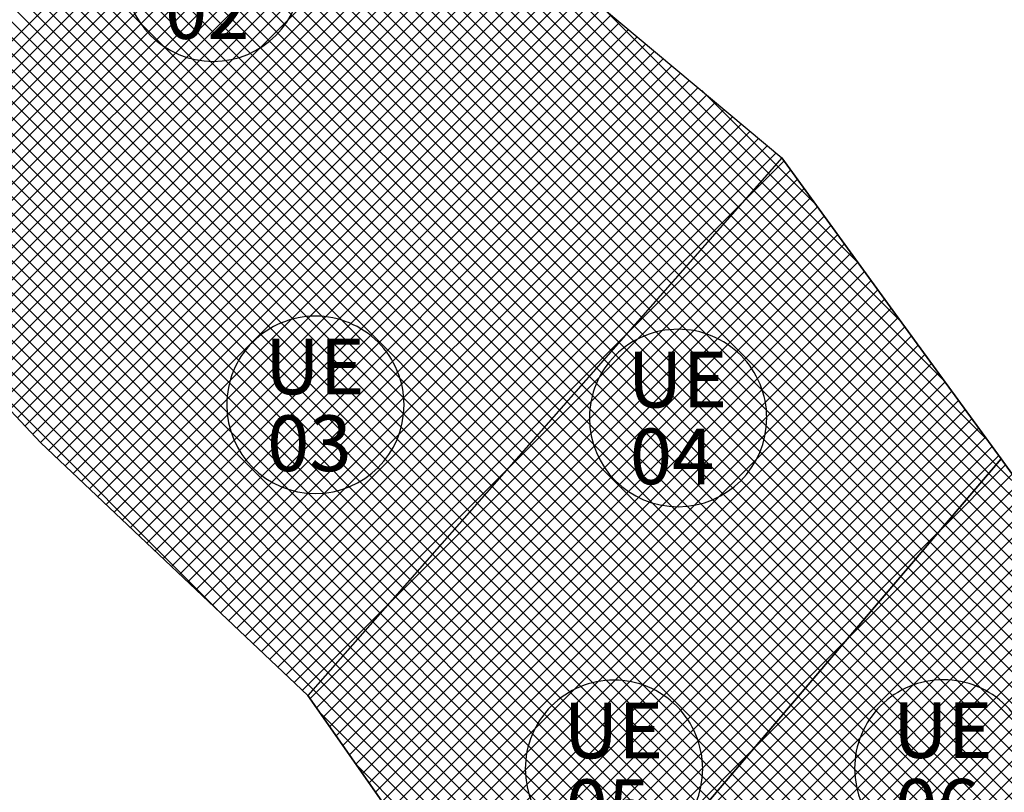
# Model space of a CAD drawing. Extents: x 588937 to 589801, y 4795689 to 4796467.
# Drawn here: x 589410 to 589432, y 4795749 to 4795766 of the extents above; entities that cross this region are included whole.
import ezdxf

# ---------------------------------------------------------------- set-up
doc = ezdxf.new("R2010")
doc.units = 0
doc.header["$LTSCALE"] = 1.5
doc.header["$MEASUREMENT"] = 0
doc.layers.get('0').update_dxf_attribs({"linetype": 'CONTINUOUS'})
for name, color, linetype in [('--INTE', 151, 'CONTINUOUS'), ('--LIMP', 7, 'CONTINUOUS'), ('--UE-MAR', 7, 'CONTINUOUS'), ('--UE-TEX', 7, 'CONTINUOUS'), ('-0-MANZANA', 7, 'CONTINUOUS')]:
    doc.layers.add(name, color=color, linetype=linetype)
doc.styles.add('HELVS', font='HELVS.shx')

# ---------------------------------------------------------------- blocks, each defined once
blk = doc.blocks.new('*X36')
at = {"color": 0}
for p, q in [((589424.862, 4796248.28), (589398.745, 4796274.397)), ((589425.025, 4796248.47), (589398.948, 4796274.548)), ((589425.188, 4796248.661), (589399.346, 4796274.503)), ((589425.351, 4796248.852), (589399.75, 4796274.453)), ((589425.514, 4796249.042), (589400.154, 4796274.402)), ((589425.677, 4796249.233), (589400.558, 4796274.352)), ((589424.699, 4796248.089), (589398.542, 4796274.246)), ((589425.84, 4796249.423), (589400.962, 4796274.301)), ((589426.003, 4796249.614), (589401.366, 4796274.251)), ((589426.166, 4796249.805), (589401.77, 4796274.2)), ((589426.329, 4796249.995), (589402.175, 4796274.149)), ((589424.373, 4796247.708), (589398.136, 4796273.945)), ((589424.536, 4796247.899), (589398.339, 4796274.096)), ((589426.492, 4796250.186), (589402.579, 4796274.099)), ((589426.655, 4796250.376), (589402.983, 4796274.048)), ((589426.818, 4796250.567), (589403.387, 4796273.998)), ((589426.981, 4796250.758), (589403.791, 4796273.947)), ((589424.21, 4796247.517), (589397.934, 4796273.794)), ((589427.144, 4796250.948), (589404.195, 4796273.897)), ((589427.307, 4796251.139), (589404.599, 4796273.846)), ((589427.469, 4796251.329), (589405.003, 4796273.796)), ((589427.632, 4796251.52), (589405.407, 4796273.745)), ((589427.795, 4796251.711), (589405.811, 4796273.695)), ((589423.885, 4796247.136), (589397.528, 4796273.493)), ((589424.048, 4796247.327), (589397.731, 4796273.643)), ((589427.958, 4796251.901), (589406.216, 4796273.644)), ((589428.121, 4796252.092), (589406.62, 4796273.593)), ((589428.284, 4796252.282), (589407.024, 4796273.543)), ((589428.447, 4796252.473), (589407.428, 4796273.492)), ((589423.722, 4796246.946), (589397.325, 4796273.342)), ((589428.61, 4796252.664), (589407.832, 4796273.442)), ((589428.773, 4796252.854), (589408.236, 4796273.391)), ((589428.936, 4796253.045), (589408.64, 4796273.341)), ((589429.099, 4796253.235), (589409.044, 4796273.29)), ((589423.396, 4796246.564), (589396.92, 4796273.041)), ((589423.559, 4796246.755), (589397.122, 4796273.191)), ((589429.262, 4796253.426), (589409.448, 4796273.24)), ((589429.425, 4796253.617), (589409.853, 4796273.189)), ((589429.588, 4796253.807), (589410.257, 4796273.138)), ((589429.751, 4796253.998), (589410.661, 4796273.088)), ((589429.914, 4796254.189), (589411.065, 4796273.037)), ((589423.233, 4796246.374), (589396.717, 4796272.89)), ((589430.077, 4796254.379), (589411.469, 4796272.987)), ((589430.24, 4796254.57), (589411.873, 4796272.936)), ((589430.403, 4796254.76), (589412.277, 4796272.886)), ((589430.565, 4796254.951), (589412.681, 4796272.835)), ((589423.07, 4796246.183), (589396.514, 4796272.739)), ((589430.728, 4796255.142), (589413.085, 4796272.785)), ((589430.891, 4796255.332), (589413.49, 4796272.734)), ((589431.054, 4796255.523), (589413.894, 4796272.683)), ((589431.217, 4796255.713), (589414.298, 4796272.633)), ((589422.744, 4796245.802), (589396.108, 4796272.438)), ((589422.907, 4796245.993), (589396.311, 4796272.588)), ((589422.581, 4796245.611), (589395.905, 4796272.287)), ((589431.38, 4796255.904), (589415.054, 4796272.23)), ((589422.418, 4796245.421), (589395.703, 4796272.136)), ((589405.545, 4796261.326), (589415.827, 4796271.608)), ((589405.716, 4796261.143), (589416.023, 4796271.45)), ((589405.887, 4796260.961), (589416.219, 4796271.293)), ((589422.255, 4796245.23), (589396.236, 4796271.249)), ((589406.058, 4796260.778), (589416.415, 4796271.135)), ((589406.229, 4796260.596), (589416.611, 4796270.978)), ((589406.401, 4796260.414), (589416.807, 4796270.82)), ((589406.572, 4796260.231), (589417.003, 4796270.662)), ((589431.19, 4796256.447), (589416.862, 4796270.776)), ((589406.743, 4796260.049), (589417.199, 4796270.505)), ((589406.914, 4796259.866), (589417.395, 4796270.347)), ((589407.085, 4796259.684), (589417.591, 4796270.189)), ((589407.256, 4796259.501), (589417.787, 4796270.032)), ((589407.427, 4796259.319), (589417.983, 4796269.874)), ((589407.598, 4796259.137), (589418.179, 4796269.717)), ((589407.77, 4796258.954), (589418.374, 4796269.559)), ((589407.941, 4796258.772), (589418.57, 4796269.401)), ((589430.234, 4796257.757), (589418.67, 4796269.321)), ((589408.112, 4796258.589), (589418.766, 4796269.244)), ((589408.283, 4796258.407), (589418.962, 4796269.086)), ((589408.454, 4796258.224), (589419.158, 4796268.928)), ((589408.625, 4796258.042), (589419.354, 4796268.771)), ((589408.796, 4796257.86), (589419.55, 4796268.613)), ((589408.967, 4796257.677), (589419.746, 4796268.456)), ((589409.139, 4796257.495), (589419.942, 4796268.298)), ((589409.31, 4796257.312), (589420.138, 4796268.14)), ((589409.481, 4796257.13), (589420.333, 4796267.982)), ((589409.652, 4796256.947), (589420.526, 4796267.821)), ((589429.278, 4796259.067), (589420.516, 4796267.829)), ((589409.823, 4796256.765), (589420.718, 4796267.66)), ((589409.994, 4796256.583), (589420.911, 4796267.499)), ((589410.165, 4796256.4), (589421.103, 4796267.338)), ((589410.347, 4796256.228), (589421.296, 4796267.177)), ((589410.528, 4796256.056), (589421.488, 4796267.016)), ((589410.71, 4796255.884), (589421.681, 4796266.855)), ((589410.892, 4796255.712), (589421.873, 4796266.694)), ((589411.073, 4796255.54), (589422.066, 4796266.533)), ((589411.255, 4796255.369), (589422.258, 4796266.371)), ((589411.437, 4796255.197), (589422.451, 4796266.21)), ((589411.619, 4796255.025), (589422.643, 4796266.049)), ((589411.8, 4796254.853), (589422.836, 4796265.888)), ((589428.335, 4796260.363), (589422.68, 4796266.019)), ((589411.982, 4796254.681), (589423.028, 4796265.727)), ((589422.092, 4796245.04), (589401.591, 4796265.541)), ((589412.164, 4796254.509), (589423.221, 4796265.566)), ((589412.345, 4796254.338), (589423.413, 4796265.405)), ((589412.527, 4796254.166), (589423.606, 4796265.244)), ((589412.709, 4796253.994), (589423.798, 4796265.083)), ((589412.891, 4796253.822), (589423.991, 4796264.922)), ((589413.072, 4796253.65), (589424.183, 4796264.761)), ((589413.254, 4796253.478), (589424.376, 4796264.6)), ((589413.436, 4796253.307), (589424.568, 4796264.439)), ((589413.617, 4796253.135), (589424.761, 4796264.278)), ((589413.799, 4796252.963), (589424.953, 4796264.117)), ((589427.396, 4796261.656), (589424.843, 4796264.208)), ((589413.981, 4796252.791), (589425.146, 4796263.956)), ((589414.163, 4796252.619), (589425.338, 4796263.795)), ((589414.344, 4796252.447), (589425.531, 4796263.634)), ((589414.526, 4796252.276), (589425.723, 4796263.473)), ((589414.708, 4796252.104), (589425.916, 4796263.312)), ((589414.889, 4796251.932), (589426.108, 4796263.15)), ((589415.071, 4796251.76), (589426.301, 4796262.989)), ((589415.253, 4796251.588), (589426.493, 4796262.828)), ((589415.435, 4796251.416), (589426.671, 4796262.653)), ((589415.616, 4796251.245), (589426.82, 4796262.448)), ((589415.798, 4796251.073), (589426.969, 4796262.244)), ((589415.98, 4796250.901), (589427.118, 4796262.039)), ((589416.149, 4796250.717), (589427.267, 4796261.834)), ((589416.295, 4796250.509), (589427.415, 4796261.629)), ((589416.44, 4796250.301), (589427.564, 4796261.424)), ((589416.586, 4796250.093), (589427.713, 4796261.22)), ((589416.731, 4796249.885), (589427.862, 4796261.015)), ((589416.877, 4796249.677), (589428.01, 4796260.81)), ((589417.022, 4796249.468), (589428.159, 4796260.605)), ((589417.168, 4796249.26), (589428.308, 4796260.401)), ((589417.313, 4796249.052), (589428.457, 4796260.196)), ((589417.459, 4796248.844), (589428.606, 4796259.991)), ((589414.094, 4796252.684), (589406.946, 4796259.832)), ((589417.604, 4796248.636), (589428.754, 4796259.786)), ((589417.75, 4796248.428), (589428.903, 4796259.582)), ((589417.895, 4796248.22), (589429.052, 4796259.377)), ((589418.041, 4796248.012), (589429.201, 4796259.172)), ((589418.186, 4796247.804), (589429.35, 4796258.968)), ((589418.332, 4796247.596), (589429.499, 4796258.764)), ((589418.477, 4796247.388), (589429.649, 4796258.559)), ((589418.649, 4796247.206), (589429.798, 4796258.355)), ((589418.83, 4796247.034), (589429.947, 4796258.15)), ((589419.012, 4796246.862), (589430.096, 4796257.946)), ((589419.193, 4796246.69), (589430.245, 4796257.742)), ((589419.374, 4796246.517), (589430.395, 4796257.537)), ((589419.556, 4796246.345), (589430.544, 4796257.333)), ((589419.737, 4796246.173), (589430.693, 4796257.129)), ((589419.919, 4796246.001), (589430.842, 4796256.924)), ((589420.1, 4796245.829), (589430.991, 4796256.72)), ((589420.281, 4796245.657), (589431.141, 4796256.516)), ((589420.463, 4796245.484), (589431.29, 4796256.311)), ((589420.644, 4796245.312), (589431.439, 4796256.107)), ((589420.826, 4796245.14), (589430.147, 4796254.462)), ((589421.007, 4796244.968), (589428.064, 4796252.025)), ((589421.929, 4796244.849), (589416.354, 4796250.424)), ((589421.188, 4796244.796), (589425.981, 4796249.588)), ((589421.766, 4796244.658), (589417.176, 4796249.248))]:
    blk.add_line(p, q, dxfattribs=at)

msp = doc.modelspace()

# ---------------------------------------------------------------- hatches: boundary and pattern name
at = {"layer": '--INTE'}
h = msp.add_hatch(dxfattribs=at)
h.set_pattern_fill('_USER', color=256, scale=0.25, angle=45, style=0, double=1, pattern_type=0)
h.set_pattern_definition([(45, (0, -500), (-0.176776695297, 0.176776695297), []), (135, (0, -500), (-0.176776695297, -0.176776695297), [])])
h.paths.add_polyline_path([(589421.572, 4795744.431), (589431.492, 4795756.034), (589435.686, 4795750.219), (589442.094, 4795740.43), (589429.821, 4795732.909), (589426.099, 4795739.482)])

# ---------------------------------------------------------------- linework, layer by layer
at = {"layer": '--LIMP'}
for points in [[(589431.492, 4795756.034), (589421.572, 4795744.431), (589418.516, 4795747.332), (589416.101, 4795750.786), (589410.173, 4795756.392), (589395.527, 4795772.005), (589395.527, 4795772.005), (589398.954, 4795774.552), (589414.6, 4795772.595), (589414.6, 4795772.595), (589420.288, 4795768.019), (589426.623, 4795762.72), (589429.086, 4795759.33), (589431.492, 4795756.034)], [(589421.572, 4795744.431), (589431.492, 4795756.034), (589429.086, 4795759.33), (589426.623, 4795762.72), (589416.101, 4795750.786), (589418.516, 4795747.332), (589421.572, 4795744.431)], [(589431.492, 4795756.034), (589421.572, 4795744.431), (589426.099, 4795739.482), (589435.686, 4795750.219)]]:
    msp.add_lwpolyline(points, close=True, dxfattribs=at)
at = {"layer": '--UE-MAR'}
for points in [[(589413.998, 4795764.858), (589413.998, 4795764.858, 0.414213), (589415.967, 4795766.827, 0.414214), (589413.998, 4795768.796, 0.414214), (589412.03, 4795766.827, 0.414213), (589413.998, 4795764.858)], [(589416.267, 4795755.266), (589416.267, 4795755.266, 0.414213), (589418.235, 4795757.234, 0.414214), (589416.267, 4795759.203, 0.414214), (589414.298, 4795757.234, 0.414213), (589416.267, 4795755.266)], [(589424.318, 4795754.974), (589424.318, 4795754.974, 0.414213), (589426.287, 4795756.943, 0.414214), (589424.318, 4795758.912, 0.414214), (589422.35, 4795756.943, 0.414213), (589424.318, 4795754.974)], [(589422.895, 4795747.187), (589422.895, 4795747.187, 0.414213), (589424.864, 4795749.156, 0.414214), (589422.895, 4795751.125, 0.414214), (589420.926, 4795749.156, 0.414213), (589422.895, 4795747.187)], [(589430.206, 4795747.195), (589430.206, 4795747.195, 0.414213), (589432.175, 4795749.164, 0.414214), (589430.206, 4795751.133, 0.414214), (589428.237, 4795749.164, 0.414213), (589430.206, 4795747.195)]]:
    msp.add_lwpolyline(points, format="xyb", close=True, dxfattribs=at)
at = {"layer": '-0-MANZANA'}
msp.add_lwpolyline([(589395.527, 4795772.005), (589398.954, 4795774.552), (589414.6, 4795772.595), (589414.6, 4795772.595), (589420.288, 4795768.019), (589426.623, 4795762.72), (589429.086, 4795759.33), (589431.492, 4795756.034), (589435.686, 4795750.219), (589442.094, 4795740.43), (589444.761, 4795736.805), (589447.148, 4795732.815), (589450.199, 4795728.239), (589457.316, 4795717.624), (589457.316, 4795717.624), (589442.879, 4795707.211), (589429.821, 4795732.909), (589426.099, 4795739.482), (589421.572, 4795744.431), (589418.516, 4795747.332), (589416.101, 4795750.786), (589410.173, 4795756.392), (589395.527, 4795772.005)], close=True, dxfattribs=at)

# ---------------------------------------------------------------- block references
at = {"layer": '--INTE'}
msp.add_blockref('*X36', (0, -500), dxfattribs=at)

# ---------------------------------------------------------------- texts
at = {"layer": '--UE-TEX', "linetype": 'Continuous', "style": 'HELVS'}
for s, p in [('02', (589412.927, 4795765.356)), ('UE', (589415.147, 4795757.467)), ('UE', (589423.199, 4795757.176)), ('03', (589415.196, 4795755.763)), ('04', (589423.247, 4795755.472)), ('UE', (589429.086, 4795749.397)), ('UE', (589421.775, 4795749.389)), ('05', (589421.824, 4795747.685)), ('06', (589429.135, 4795747.693))]:
    msp.add_text(s, height=1.2375, dxfattribs=at).set_placement(p)

doc.saveas('drawing.dxf')
